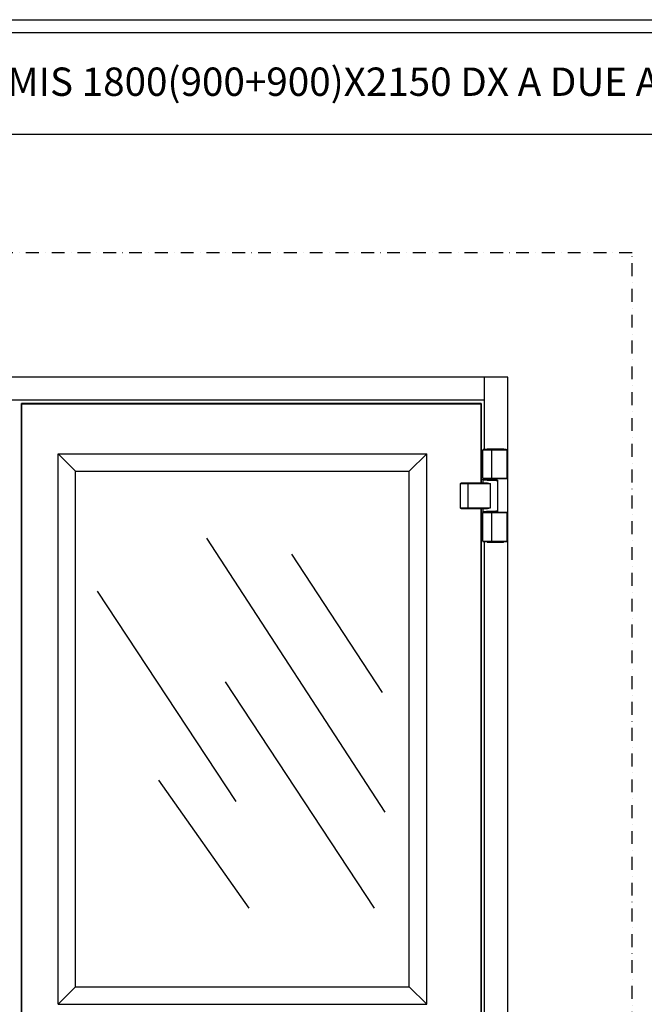
# Model space of a CAD drawing. Units: millimetres. Extents: x -54845 to -29748, y -17563 to -12004.
# Drawn here: x -36369 to -35156, y -13915 to -12004 of the extents above; entities that cross this region are included whole.
import ezdxf

# ---------------------------------------------------------------- set-up
doc = ezdxf.new("R2010")
doc.units = ezdxf.units.MM
doc.linetypes.add('TRATTO-PUNTO', pattern=[1, 0.5, -0.25, 0, -0.25])
for name, color, linetype in [('1', 1, 'Continuous'), ('2', 2, 'Continuous'), ('Layer5', 5, 'Continuous')]:
    doc.layers.add(name, color=color, linetype=linetype)
doc.styles.get("Standard").update_dxf_attribs({"font": 'ARIAL.TTF'})

# ---------------------------------------------------------------- blocks, each defined once
blk = doc.blocks.new('Cartiglio sito')
at = {"layer": '1', "linetype": 'Continuous', "ltscale": 10}
blk.add_line((-440.7, 230.5), (3275.5, 230.5), dxfattribs=at)
for points in [[(-465.7, 452.5), (3300.5, 452.5), (3300.5, -5106.1), (-465.7, -5106.1)], [(-440.7, 427.5), (3275.5, 427.5), (3275.5, -5081.1), (-440.7, -5081.1)]]:
    blk.add_lwpolyline(points, close=True, dxfattribs=at)

msp = doc.modelspace()

# ---------------------------------------------------------------- linework, layer by layer
at = {"color": 7, "linetype": 'Continuous'}
for p, q in [((-35423.101, -12839.679), (-35469.901, -12839.679)), ((-35469.901, -12894.179), (-35469.901, -12839.679)), ((-35424.101, -12838.679), (-35468.901, -12838.679)), ((-35461.895, -12838.679), (-35461.746, -12838.65)), ((-35461.495, -12838.279), (-35461.495, -12838.079)), ((-35461.495, -12838.279), (-35428.995, -12838.279)), ((-35428.995, -12838.079), (-35461.494, -12838.079)), ((-35429.395, -12837.679), (-35461.095, -12837.679)), ((-35453.024, -12839.679), (-35453.024, -12894.179)), ((-35428.995, -12838.279), (-35428.995, -12838.079)), ((-35428.743, -12838.65), (-35428.595, -12838.679)), ((-35423.101, -12839.679), (-35423.101, -12894.179)), ((-35469.901, -12894.179), (-35423.101, -12894.179)), ((-35469.901, -12897.255), (-35469.901, -12903.979)), ((-35468.901, -12895.179), (-35424.101, -12895.179)), ((-35468.228, -12896.1), (-35468.101, -12896.087)), ((-35468.101, -12896.348), (-35468.101, -12895.179)), ((-35455.624, -12896.977), (-35454.696, -12897.009)), ((-35455.601, -12896.977), (-35455.624, -12896.977)), ((-35443.101, -12897.532), (-35443.101, -12895.179)), ((-35441.301, -12898.7), (-35441.301, -12958.257)), ((-35455.053, -12904.979), (-35513.137, -12904.979)), ((-35513.137, -12951.979), (-35513.137, -12904.979)), ((-35460.943, -12903.979), (-35512.113, -12903.979)), ((-35498.03, -12951.979), (-35498.03, -12904.979)), ((-35455.601, -12904.85), (-35455.053, -12904.979)), ((-35455.053, -12951.979), (-35455.053, -12904.979)), ((-35513.137, -12951.979), (-35455.053, -12951.979)), ((-35512.113, -12952.979), (-35460.943, -12952.979)), ((-35469.901, -12952.979), (-35469.901, -12959.702)), ((-35455.053, -12951.979), (-35455.601, -12952.108)), ((-35469.901, -12959.702), (-35469.901, -12959.702)), ((-35469.901, -13016.279), (-35469.901, -12961.779)), ((-35423.101, -12961.779), (-35469.901, -12961.779)), ((-35424.101, -12960.779), (-35468.901, -12960.779)), ((-35468.849, -12960.744), (-35468.836, -12960.749)), ((-35468.101, -12960.779), (-35468.101, -12960.609)), ((-35454.073, -12959.928), (-35455.652, -12959.982)), ((-35455.652, -12959.982), (-35455.601, -12959.98)), ((-35453.024, -12961.779), (-35453.024, -13016.279)), ((-35443.101, -12960.779), (-35443.101, -12959.425)), ((-35423.101, -12961.779), (-35423.101, -13016.279)), ((-35469.901, -13016.279), (-35423.101, -13016.279)), ((-35468.901, -13017.279), (-35424.101, -13017.279)), ((-35461.751, -13017.306), (-35461.895, -13017.279)), ((-35461.495, -13017.679), (-35461.496, -13017.65)), ((-35461.495, -13017.879), (-35461.495, -13017.679)), ((-35428.995, -13017.679), (-35461.495, -13017.679)), ((-35461.494, -13017.879), (-35428.995, -13017.879)), ((-35461.095, -13018.279), (-35429.395, -13018.279)), ((-35428.995, -13017.879), (-35428.995, -13017.679)), ((-35428.595, -13017.279), (-35428.739, -13017.305))]:
    msp.add_line(p, q, dxfattribs=at)
for p, q in [((-36294.469, -13915.346), (-36294.469, -12847.076)), ((-36294.469, -12847.076), (-35578.482, -12847.076)), ((-36260.469, -12880.776), (-36294.469, -12847.076)), ((-35578.482, -12847.076), (-35612.482, -12880.776)), ((-35578.482, -13915.346), (-35578.482, -12847.076)), ((-36260.469, -13881.346), (-36260.469, -12880.776)), ((-36260.469, -12880.776), (-35612.482, -12880.776)), ((-35612.482, -13881.346), (-35612.482, -12880.776)), ((-36006.536, -13010.488), (-35660.211, -13542.578)), ((-35841.127, -13041.484), (-35665.381, -13310.112)), ((-36218.467, -13113.807), (-35949.677, -13521.914)), ((-35970.353, -13289.448), (-35680.888, -13728.551)), ((-36099.579, -13480.587), (-35923.832, -13728.551)), ((-36260.469, -13881.346), (-36294.469, -13915.346)), ((-36260.469, -13881.346), (-35612.482, -13881.346)), ((-35578.482, -13915.346), (-35612.482, -13881.346)), ((-36294.469, -13915.346), (-35578.482, -13915.346))]:
    msp.add_line(p, q)
for points in [[(-35461.746, -12838.65), (-35461.616, -12838.565), (-35461.528, -12838.439), (-35461.495, -12838.3), (-35461.495, -12838.279)], [(-35461.494, -12838.079), (-35461.493, -12838.05), (-35461.458, -12837.912), (-35461.369, -12837.788), (-35461.239, -12837.706), (-35461.095, -12837.679)], [(-35429.395, -12837.679), (-35429.252, -12837.705), (-35429.126, -12837.783), (-35429.036, -12837.902), (-35428.997, -12838.041), (-35428.995, -12838.079)], [(-35428.995, -12838.279), (-35428.994, -12838.3), (-35428.961, -12838.439), (-35428.874, -12838.565), (-35428.743, -12838.65)], [(-35469.901, -12897.256), (-35469.888, -12897.092), (-35469.795, -12896.804), (-35469.625, -12896.558), (-35469.424, -12896.391), (-35469.244, -12896.296), (-35469.107, -12896.246), (-35468.985, -12896.213), (-35468.862, -12896.187), (-35468.73, -12896.164), (-35468.581, -12896.142), (-35468.414, -12896.12), (-35468.228, -12896.1)], [(-35454.696, -12897.009), (-35452.928, -12897.068), (-35452.079, -12897.097), (-35451.266, -12897.126), (-35450.487, -12897.155), (-35449.741, -12897.184), (-35449.027, -12897.212), (-35448.348, -12897.241), (-35447.71, -12897.268), (-35447.113, -12897.295), (-35446.554, -12897.321), (-35446.035, -12897.346), (-35445.553, -12897.37), (-35445.109, -12897.394), (-35444.704, -12897.416), (-35444.335, -12897.438), (-35444.001, -12897.46), (-35443.702, -12897.481), (-35443.433, -12897.502), (-35443.193, -12897.523), (-35442.981, -12897.544), (-35442.793, -12897.565), (-35442.629, -12897.586), (-35442.483, -12897.607), (-35442.353, -12897.629), (-35442.231, -12897.655), (-35442.112, -12897.686), (-35441.982, -12897.731), (-35441.817, -12897.811), (-35441.611, -12897.968), (-35441.422, -12898.22), (-35441.316, -12898.527), (-35441.301, -12898.7)], [(-35469.056, -12960.726), (-35469.194, -12960.682), (-35469.368, -12960.6), (-35469.58, -12960.444), (-35469.771, -12960.2), (-35469.882, -12959.899), (-35469.901, -12959.702)], [(-35468.816, -12960.779), (-35468.928, -12960.757), (-35469.056, -12960.726)], [(-35441.301, -12958.257), (-35441.32, -12958.45), (-35441.434, -12958.758), (-35441.628, -12959.005), (-35441.833, -12959.155), (-35441.995, -12959.232), (-35442.124, -12959.275), (-35442.244, -12959.306), (-35442.367, -12959.331), (-35442.5, -12959.353), (-35442.649, -12959.375), (-35442.818, -12959.395), (-35443.01, -12959.416), (-35443.228, -12959.437), (-35443.474, -12959.459), (-35443.75, -12959.48), (-35444.058, -12959.501), (-35444.401, -12959.523), (-35444.78, -12959.545), (-35445.196, -12959.568), (-35445.652, -12959.592), (-35446.146, -12959.617), (-35446.678, -12959.642), (-35447.25, -12959.669), (-35447.862, -12959.696), (-35448.516, -12959.724), (-35449.211, -12959.752), (-35449.939, -12959.781), (-35450.7, -12959.81), (-35451.495, -12959.839), (-35452.324, -12959.868), (-35454.073, -12959.928)], [(-35461.496, -13017.65), (-35461.531, -13017.511), (-35461.621, -13017.387), (-35461.751, -13017.306)], [(-35461.095, -13018.279), (-35461.239, -13018.252), (-35461.369, -13018.17), (-35461.458, -13018.046), (-35461.493, -13017.907), (-35461.494, -13017.879)], [(-35428.995, -13017.879), (-35428.997, -13017.916), (-35429.036, -13018.055), (-35429.126, -13018.174), (-35429.252, -13018.252), (-35429.395, -13018.279)], [(-35428.739, -13017.305), (-35428.868, -13017.387), (-35428.958, -13017.511), (-35428.994, -13017.65), (-35428.995, -13017.679)]]:
    msp.add_lwpolyline(points, dxfattribs=at)
for centre, radius, start, end in [((-35468.901, -12839.679), 1, 90, 180), ((-35429.399, -12838.075), 0.396, 65.952458, 90.001711), ((-35429.4, -12838.078), 0.4, 359.935451, 65.908865), ((-35424.101, -12839.679), 1, 0, 90), ((-35468.901, -12894.179), 1, 180, 270), ((-35467.328, -12887.761), 8.684, 262.453896, 262.818263), ((-35424.101, -12894.179), 1, 270, 0), ((-35468.901, -12961.779), 1, 90, 180), ((-35467.37, -12968.872), 8.356, 97.175713, 97.466576), ((-35424.101, -12961.779), 1, 0, 90), ((-35468.901, -13016.279), 1, 180, 270), ((-35424.101, -13016.279), 1, 270, 0)]:
    msp.add_arc(centre, radius, start, end, dxfattribs=at)
for points, knots in [([(-35461.809, -12838.679), (-35461.762, -12838.679), (-35461.66, -12838.658), (-35461.553, -12838.584), (-35461.488, -12838.499), (-35461.441, -12838.406), (-35461.427, -12838.329), (-35461.427, -12838.279)], [0, 0, 0, 0, 0.143341301, 0.300487354, 0.381430108, 0.461365833, 0.611037236, 0.611037236, 0.611037236, 0.611037236]), ([(-35453.024, -12839.679), (-35453.024, -12839.576), (-35453.03, -12839.379), (-35453.052, -12839.11), (-35453.092, -12838.89), (-35453.127, -12838.754), (-35453.18, -12838.679), (-35453.205, -12838.679)], [0, 0, 0, 0, 0.30914294, 0.58908364, 0.81387793, 0.96453699, 1.03866924, 1.03866924, 1.03866924, 1.03866924]), ([(-35469.901, -12897.256), (-35469.901, -12897.256), (-35469.901, -12897.263), (-35469.892, -12897.273), (-35469.879, -12897.282), (-35469.855, -12897.293), (-35469.816, -12897.306), (-35469.755, -12897.321), (-35469.644, -12897.342), (-35469.464, -12897.368), (-35469.199, -12897.398), (-35468.939, -12897.422), (-35468.699, -12897.442), (-35468.419, -12897.464), (-35467.846, -12897.504), (-35467.137, -12897.546), (-35466.354, -12897.587), (-35465.439, -12897.63), (-35464.187, -12897.682), (-35462.869, -12897.73), (-35461.741, -12897.77), (-35460.54, -12897.813), (-35459.31, -12897.855), (-35458.054, -12897.897), (-35456.917, -12897.935), (-35456.097, -12897.962), (-35455.601, -12897.978)], [0, 0, 0, 0, 0.0016259, 0.02029174, 0.0340897, 0.05148588, 0.09766277, 0.15941906, 0.23693461, 0.4393068, 0.70478404, 1.03447253, 1.22359343, 1.42783711, 1.8782308, 2.9443403, 3.56024636, 4.2297589, 5.69341378, 7.31771322, 8.18710336, 9.07883924, 10.92436012, 11.87824016, 12.84806391, 14.33826363, 14.33826363, 14.33826363, 14.33826363]), ([(-35468.102, -12896.091), (-35468.171, -12896.098), (-35468.282, -12896.111), (-35468.43, -12896.129), (-35468.542, -12896.145), (-35468.639, -12896.161), (-35468.72, -12896.177), (-35468.786, -12896.193), (-35468.836, -12896.208), (-35468.872, -12896.223), (-35468.893, -12896.237), (-35468.901, -12896.249), (-35468.902, -12896.262), (-35468.888, -12896.278), (-35468.86, -12896.292), (-35468.818, -12896.307), (-35468.761, -12896.321), (-35468.655, -12896.343), (-35468.556, -12896.358), (-35468.481, -12896.368), (-35468.468, -12896.37)], [0, 0, 0, 0, 0.20820391, 0.33610517, 0.44922929, 0.54690775, 0.62932669, 0.69686419, 0.74976248, 0.78842858, 0.81397141, 0.82295636, 0.83082616, 0.84973842, 0.88022178, 0.92459283, 0.98336385, 1.05674019, 1.24749394, 1.28496657, 1.28496657, 1.28496657, 1.28496657]), ([(-35468.413, -12896.377), (-35468.362, -12896.383), (-35468.207, -12896.401), (-35467.994, -12896.423), (-35467.769, -12896.443), (-35467.602, -12896.457), (-35467.495, -12896.465), (-35467.451, -12896.469)], [0, 0, 0, 0, 0.156836756, 0.466100259, 0.643278824, 0.834491182, 0.967214767, 0.967214767, 0.967214767, 0.967214767]), ([(-35455.624, -12896.977), (-35456.356, -12896.95), (-35457.812, -12896.897), (-35459.941, -12896.816), (-35461.939, -12896.737), (-35463.739, -12896.662), (-35465.312, -12896.587), (-35466.559, -12896.498), (-35467.566, -12896.443), (-35468.013, -12896.337), (-35468.404, -12896.324), (-35468.401, -12896.255)], [0, 0, 0, 0, 2.19853761, 4.37097754, 6.39231906, 8.19503593, 9.78412763, 11.084444, 12.033575, 12.60469077, 12.81239926, 12.81239926, 12.81239926, 12.81239926]), ([(-35468.401, -12896.255), (-35468.398, -12896.186), (-35468.227, -12896.187), (-35468.139, -12896.157), (-35468.103, -12896.149)], [0, 0, 0, 0, 0.20800148, 0.317367118, 0.317367118, 0.317367118, 0.317367118]), ([(-35467.451, -12896.469), (-35467.355, -12896.476), (-35466.928, -12896.508), (-35466.309, -12896.547), (-35465.579, -12896.587), (-35464.726, -12896.631), (-35463.56, -12896.682), (-35462.332, -12896.731), (-35461.281, -12896.771), (-35460.162, -12896.813), (-35459.017, -12896.856), (-35457.848, -12896.898), (-35456.809, -12896.935), (-35456.066, -12896.961), (-35455.624, -12896.977)], [0, 0, 0, 0, 0.28856975, 1.28438512, 1.85903582, 2.48329286, 3.84708889, 5.36054245, 6.17087075, 7.00171413, 8.72024345, 9.60799051, 10.51023996, 11.83849707, 11.83849707, 11.83849707, 11.83849707]), ([(-35455.601, -12897.978), (-35455.452, -12897.983), (-35454.658, -12898.008), (-35453.545, -12898.044), (-35452.269, -12898.083), (-35451.036, -12898.123), (-35449.833, -12898.165), (-35448.663, -12898.208), (-35447.577, -12898.25), (-35446.32, -12898.301), (-35445.135, -12898.355), (-35444.371, -12898.393), (-35443.975, -12898.413), (-35443.617, -12898.432), (-35443.205, -12898.457), (-35442.753, -12898.487), (-35442.412, -12898.514), (-35442.169, -12898.536), (-35442.01, -12898.552), (-35441.867, -12898.568), (-35441.74, -12898.584), (-35441.63, -12898.599), (-35441.535, -12898.615), (-35441.457, -12898.631), (-35441.394, -12898.646), (-35441.348, -12898.662), (-35441.32, -12898.675), (-35441.306, -12898.687), (-35441.302, -12898.695), (-35441.301, -12898.699), (-35441.301, -12898.7)], [0, 0, 0, 0, 0.44818755, 2.38195063, 3.34123917, 4.27811049, 6.08326978, 6.95141183, 7.79041673, 9.34444904, 10.72579033, 11.34864215, 11.63884347, 11.91449618, 12.42384228, 12.87739272, 13.2741931, 13.45007883, 13.61014133, 13.75390641, 13.88142848, 13.9929021, 14.08853749, 14.168508, 14.23278598, 14.28141557, 14.31483791, 14.32641515, 14.33540488, 14.33954516, 14.33954516, 14.33954516, 14.33954516]), ([(-35453.205, -12895.179), (-35453.18, -12895.179), (-35453.127, -12895.103), (-35453.092, -12894.967), (-35453.052, -12894.747), (-35453.03, -12894.479), (-35453.024, -12894.282), (-35453.024, -12894.179)], [0, 0, 0, 0, 0.07413226, 0.22479131, 0.4495856, 0.7295263, 1.03866924, 1.03866924, 1.03866924, 1.03866924]), ([(-35513.137, -12904.979), (-35513.137, -12904.875), (-35513.103, -12904.667), (-35512.957, -12904.384), (-35512.728, -12904.158), (-35512.437, -12904.012), (-35512.221, -12903.979), (-35512.113, -12903.979)], [0, 0, 0, 0, 0.30954758, 0.62254454, 0.93968265, 1.25984069, 1.58289271, 1.58289271, 1.58289271, 1.58289271]), ([(-35498.03, -12904.979), (-35498.03, -12904.875), (-35498.012, -12904.674), (-35497.934, -12904.398), (-35497.809, -12904.173), (-35497.647, -12904.019), (-35497.512, -12903.979), (-35497.45, -12903.979)], [0, 0, 0, 0, 0.31031846, 0.60100695, 0.85676201, 1.0719863, 1.25779197, 1.25779197, 1.25779197, 1.25779197]), ([(-35460.943, -12903.979), (-35460.619, -12903.979), (-35459.932, -12904.02), (-35458.856, -12904.164), (-35458.108, -12904.303), (-35457.717, -12904.381)], [0, 0, 0, 0, 0.9739617, 2.05986641, 3.2557835, 3.2557835, 3.2557835, 3.2557835]), ([(-35457.717, -12904.381), (-35457.486, -12904.428), (-35457.021, -12904.526), (-35456.316, -12904.683), (-35455.841, -12904.794), (-35455.601, -12904.85)], [0, 0, 0, 0, 0.70578332, 1.42809037, 2.16740536, 2.16740536, 2.16740536, 2.16740536]), ([(-35512.113, -12952.979), (-35512.221, -12952.979), (-35512.438, -12952.945), (-35512.728, -12952.799), (-35512.958, -12952.573), (-35513.104, -12952.29), (-35513.137, -12952.082), (-35513.137, -12951.979)], [0, 0, 0, 0, 0.32401541, 0.64426128, 0.96163826, 1.2743825, 1.58290872, 1.58290872, 1.58290872, 1.58290872]), ([(-35497.45, -12952.979), (-35497.512, -12952.979), (-35497.647, -12952.938), (-35497.809, -12952.784), (-35497.934, -12952.56), (-35498.012, -12952.283), (-35498.03, -12952.082), (-35498.03, -12951.979)], [0, 0, 0, 0, 0.18580567, 0.40102996, 0.65678502, 0.94747351, 1.25779197, 1.25779197, 1.25779197, 1.25779197]), ([(-35457.717, -12952.576), (-35458.108, -12952.655), (-35458.856, -12952.793), (-35459.932, -12952.938), (-35460.619, -12952.979), (-35460.943, -12952.979)], [0, 0, 0, 0, 1.19594909, 2.28185302, 3.25578351, 3.25578351, 3.25578351, 3.25578351]), ([(-35455.601, -12952.108), (-35455.841, -12952.164), (-35456.316, -12952.274), (-35457.021, -12952.432), (-35457.487, -12952.53), (-35457.717, -12952.576)], [0, 0, 0, 0, 0.73959686, 1.46198091, 2.16740496, 2.16740496, 2.16740496, 2.16740496]), ([(-35455.601, -12958.979), (-35456.1, -12958.995), (-35457.238, -12959.033), (-35458.99, -12959.091), (-35460.831, -12959.155), (-35462.573, -12959.217), (-35463.951, -12959.267), (-35464.98, -12959.308), (-35465.895, -12959.348), (-35466.915, -12959.398), (-35467.846, -12959.453), (-35468.42, -12959.493), (-35468.7, -12959.515), (-35468.939, -12959.535), (-35469.199, -12959.56), (-35469.432, -12959.586), (-35469.586, -12959.607), (-35469.667, -12959.62), (-35469.723, -12959.63), (-35469.759, -12959.638), (-35469.792, -12959.645), (-35469.826, -12959.655), (-35469.856, -12959.664), (-35469.879, -12959.676), (-35469.892, -12959.685), (-35469.901, -12959.694), (-35469.901, -12959.701), (-35469.901, -12959.702)], [0, 0, 0, 0, 1.49877163, 3.414028, 5.26083877, 7.02366555, 8.64311148, 9.39715921, 10.11303052, 11.39200277, 12.45970613, 12.91269044, 13.11626269, 13.30400723, 13.63224845, 13.89781963, 14.0072164, 14.10097988, 14.14198043, 14.17902029, 14.2120622, 14.2410783, 14.28709065, 14.30432599, 14.31798819, 14.33656673, 14.33831185, 14.33831185, 14.33831185, 14.33831185]), ([(-35468.455, -12960.586), (-35468.472, -12960.588), (-35468.522, -12960.595), (-35468.602, -12960.607), (-35468.677, -12960.619), (-35468.73, -12960.63), (-35468.765, -12960.637), (-35468.795, -12960.645), (-35468.828, -12960.654), (-35468.86, -12960.666), (-35468.888, -12960.68), (-35468.902, -12960.695), (-35468.901, -12960.708), (-35468.896, -12960.716), (-35468.887, -12960.724), (-35468.872, -12960.734), (-35468.858, -12960.74), (-35468.849, -12960.744)], [0, 0, 0, 0, 0.049309784, 0.152377653, 0.240880613, 0.279647074, 0.314727134, 0.346096359, 0.373739589, 0.417933318, 0.448132286, 0.466961694, 0.474803348, 0.483718649, 0.494941982, 0.509128831, 0.539412454, 0.539412454, 0.539412454, 0.539412454]), ([(-35468.836, -12960.749), (-35468.821, -12960.754), (-35468.784, -12960.765), (-35468.734, -12960.777), (-35468.696, -12960.785), (-35468.681, -12960.788), (-35468.678, -12960.788)], [0, 0, 0, 0, 0.046947533, 0.114790953, 0.154433973, 0.162335572, 0.162335572, 0.162335572, 0.162335572]), ([(-35467.453, -12960.489), (-35467.497, -12960.492), (-35467.604, -12960.501), (-35467.77, -12960.515), (-35467.994, -12960.535), (-35468.207, -12960.556), (-35468.361, -12960.574), (-35468.413, -12960.581)], [0, 0, 0, 0, 0.133001994, 0.323588706, 0.499476577, 0.807359299, 0.965269986, 0.965269986, 0.965269986, 0.965269986]), ([(-35468.401, -12960.702), (-35468.402, -12960.634), (-35468.017, -12960.621), (-35467.569, -12960.515), (-35466.566, -12960.46), (-35465.321, -12960.371), (-35463.749, -12960.296), (-35461.95, -12960.221), (-35459.95, -12960.142), (-35457.827, -12960.061), (-35456.377, -12960.008), (-35455.652, -12959.982)], [0, 0, 0, 0, 0.20609501, 0.77479569, 1.72109481, 3.01888778, 4.6065225, 6.40904381, 8.43177978, 10.60795481, 12.78446244, 12.78446244, 12.78446244, 12.78446244]), ([(-35455.652, -12959.982), (-35456.088, -12959.997), (-35457.117, -12960.033), (-35458.719, -12960.091), (-35460.433, -12960.154), (-35462.056, -12960.216), (-35463.34, -12960.266), (-35464.298, -12960.308), (-35465.151, -12960.348), (-35466.102, -12960.397), (-35466.928, -12960.45), (-35467.356, -12960.481), (-35467.453, -12960.489)], [0, 0, 0, 0, 1.30824882, 3.09038783, 4.81011864, 6.45287663, 7.962075, 8.66435416, 9.33144099, 10.52435067, 11.52163951, 11.81235509, 11.81235509, 11.81235509, 11.81235509]), ([(-35441.301, -12958.257), (-35441.301, -12958.258), (-35441.302, -12958.263), (-35441.306, -12958.27), (-35441.32, -12958.282), (-35441.348, -12958.296), (-35441.394, -12958.311), (-35441.457, -12958.326), (-35441.535, -12958.342), (-35441.629, -12958.358), (-35441.739, -12958.374), (-35441.866, -12958.39), (-35442.009, -12958.405), (-35442.168, -12958.421), (-35442.411, -12958.443), (-35442.751, -12958.47), (-35443.203, -12958.501), (-35443.615, -12958.525), (-35443.973, -12958.544), (-35444.368, -12958.564), (-35445.131, -12958.602), (-35446.316, -12958.656), (-35447.572, -12958.707), (-35448.658, -12958.749), (-35449.827, -12958.792), (-35451.029, -12958.834), (-35452.262, -12958.874), (-35453.539, -12958.914), (-35454.655, -12958.949), (-35455.451, -12958.974), (-35455.601, -12958.979)], [0, 0, 0, 0, 0.00406098, 0.01302934, 0.02457381, 0.05791343, 0.10644742, 0.17061976, 0.25047529, 0.34598665, 0.45732772, 0.58470926, 0.72832633, 0.88823391, 1.06395855, 1.46042158, 1.91361683, 2.42258135, 2.69803024, 2.98801949, 3.61043468, 4.9909379, 6.54409422, 7.3826382, 8.25040455, 10.05478079, 10.99124037, 11.95021887, 13.88829211, 14.33954398, 14.33954398, 14.33954398, 14.33954398]), ([(-35453.024, -12961.779), (-35453.024, -12961.676), (-35453.03, -12961.479), (-35453.052, -12961.21), (-35453.092, -12960.99), (-35453.127, -12960.854), (-35453.18, -12960.779), (-35453.205, -12960.779)], [0, 0, 0, 0, 0.30914294, 0.58908364, 0.81387794, 0.96453699, 1.03866924, 1.03866924, 1.03866924, 1.03866924]), ([(-35461.427, -13017.679), (-35461.427, -13017.629), (-35461.441, -13017.551), (-35461.488, -13017.458), (-35461.553, -13017.374), (-35461.66, -13017.299), (-35461.762, -13017.279), (-35461.809, -13017.279)], [0, 0, 0, 0, 0.14967135, 0.229607047, 0.310549772, 0.467695781, 0.611037053, 0.611037053, 0.611037053, 0.611037053]), ([(-35461.436, -13017.879), (-35461.436, -13017.929), (-35461.422, -13018.006), (-35461.375, -13018.099), (-35461.31, -13018.184), (-35461.221, -13018.245), (-35461.124, -13018.274), (-35461.075, -13018.279), (-35461.052, -13018.279)], [0, 0, 0, 0, 0.149686475, 0.229705404, 0.310815647, 0.468561119, 0.543177997, 0.613329928, 0.613329928, 0.613329928, 0.613329928]), ([(-35453.205, -13017.279), (-35453.18, -13017.279), (-35453.127, -13017.203), (-35453.092, -13017.067), (-35453.052, -13016.848), (-35453.03, -13016.579), (-35453.024, -13016.382), (-35453.024, -13016.279)], [0, 0, 0, 0, 0.07413226, 0.22479131, 0.4495856, 0.7295263, 1.03866924, 1.03866924, 1.03866924, 1.03866924])]:
    msp.add_open_spline(points, degree=3, knots=knots, dxfattribs=at)
msp.add_open_spline([(-35468.221, -12960.781), (-35468.284, -12960.764), (-35468.4, -12960.768), (-35468.401, -12960.702)], degree=3, dxfattribs=at)
at = {"layer": '1', "linetype": 'Continuous', "ltscale": 10}
for p, q in [((-36365.449, -14901.879), (-36365.449, -12749.579)), ((-35472.901, -12749.579), (-36365.449, -12749.579)), ((-36364.649, -14901.079), (-36364.649, -12750.479)), ((-35473.801, -12750.479), (-36364.649, -12750.479))]:
    msp.add_line(p, q, dxfattribs=at)
at = {"layer": '1', "linetype": 'Continuous'}
for p, q in [((-35473.801, -12750.479), (-35473.801, -12903.979)), ((-35472.901, -12749.579), (-35472.901, -12903.979)), ((-35473.801, -12952.979), (-35473.801, -14719.579)), ((-35472.901, -12952.979), (-35472.901, -14719.579))]:
    msp.add_line(p, q, dxfattribs=at)
at = {"layer": '2', "linetype": 'TRATTO-PUNTO', "ltscale": 50}
for p, q in [((-35179.701, -12456.879), (-37579.701, -12456.879)), ((-35179.701, -15006.879), (-35179.701, -12456.879))]:
    msp.add_line(p, q, dxfattribs=at)
at = {"layer": 'Layer5', "linetype": 'Continuous', "ltscale": 10}
for p, q in [((-35421.201, -12698.079), (-37338.201, -12698.079)), ((-35466.201, -12838.679), (-35466.201, -12698.079)), ((-35466.201, -12838.679), (-35466.201, -12698.079)), ((-35421.201, -14906.879), (-35421.201, -12698.079)), ((-35421.201, -14906.879), (-35421.201, -12698.079)), ((-35466.201, -12743.079), (-37293.201, -12743.079)), ((-35466.201, -14654.279), (-35466.201, -13017.279)), ((-35466.201, -14654.279), (-35466.201, -13017.279))]:
    msp.add_line(p, q, dxfattribs=at)

# ---------------------------------------------------------------- block references
msp.add_blockref('Cartiglio sito', (-37314.334, -12456.879))

# ---------------------------------------------------------------- texts
at = {"color": 0, "insert": (-37179.122, -12097.261), "char_height": 55, "width": 6083.20225, "attachment_point": 1}
msp.add_mtext('VETRATA NOVOGLASS MIS 1800(900+900)X2150 DX A DUE ANTE', dxfattribs=at)

doc.saveas('drawing.dxf')
